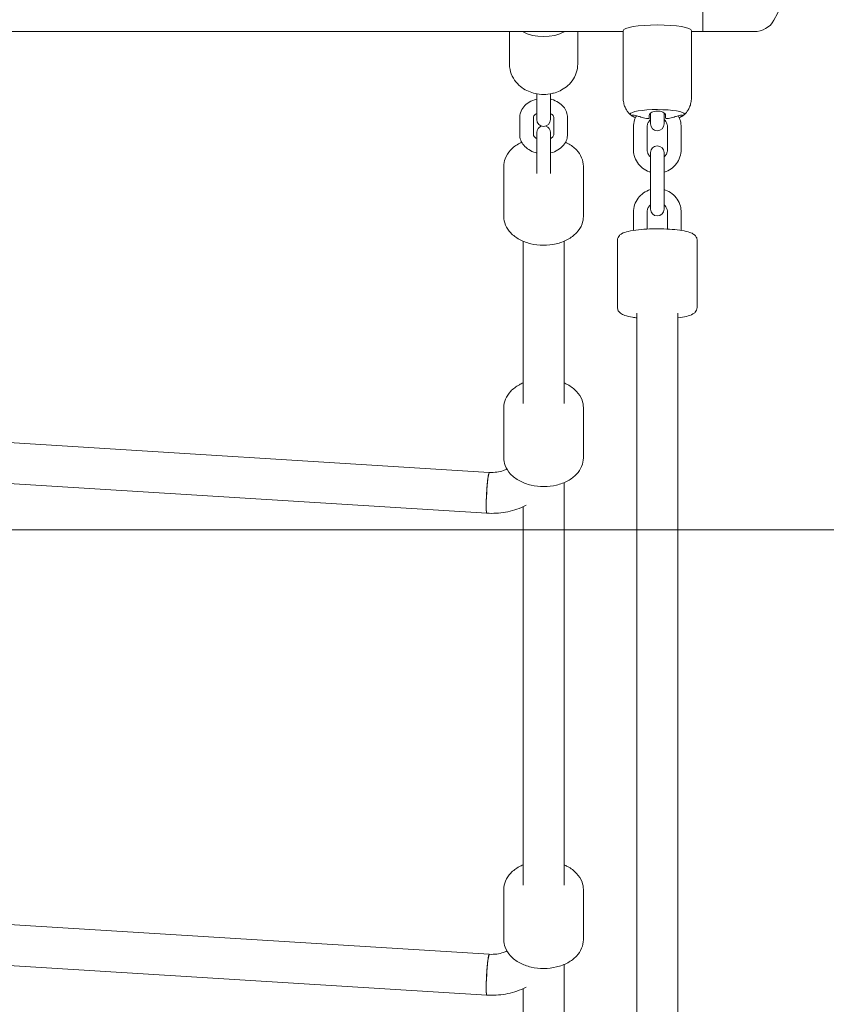
# Model space of a CAD drawing. Units: millimetres. Extents: x -1886 to 8220, y -10128 to 390.
# Drawn here: x 4954 to 5309, y -5450 to -5017 of the extents above; entities that cross this region are included whole.
import ezdxf

# ---------------------------------------------------------------- set-up
doc = ezdxf.new("R2010")
doc.units = ezdxf.units.MM
doc.header["$MEASUREMENT"] = 0
doc.layers.add('Work Layer', color=7, linetype='Continuous', lineweight=0)

# ---------------------------------------------------------------- blocks, each defined once
blk = doc.blocks.new('Block_2')
at = {"layer": 'Work Layer', "color": 252, "lineweight": 9, "true_color": 0x919090}
blk.add_open_spline([(2417.46, -5241.18), (2417.5, -5415.16), (2417.54, -5584.9), (2417.58, -5741.18), (2417.58, -5741.18), (7392.45, -5741.18), (7392.45, -5741.18), (7392.45, -5741.18), (7392.45, -5241.18), (7392.45, -5241.18), (7392.45, -5241.18), (2417.46, -5241.18), (2417.46, -5241.18)], degree=3, knots=[0, 0, 0, 0, 1, 1, 1, 2, 2, 2, 3, 3, 3, 4, 4, 4, 4], dxfattribs=at)
blk = doc.blocks.new('Block_8')
at = {"layer": 'Work Layer', "color": 18, "lineweight": 9, "true_color": 0x000000}
for p, q in [((5254.59, -4962.14), (5254.59, -5022.14)), ((5254.59, -5022.14), (5254.59, -4962.14)), ((4589.59, -5022.14), (5219.59, -5022.14)), ((5169.59, -5036.38), (5169.59, -5022.14)), ((5199.59, -5036.38), (5199.59, -5022.14)), ((5219.59, -5021.73), (5219.59, -5051.35)), ((5249.59, -5021.73), (5249.59, -5051.35)), ((5249.59, -5022.14), (5254.59, -5022.14)), ((5277.23, -5022.14), (5254.59, -5022.14)), ((5181.59, -5051.05), (5181.59, -5049.49)), ((5181.59, -5051.05), (5181.59, -5058.41)), ((5187.59, -5049.49), (5187.59, -5051.05)), ((5187.59, -5051.05), (5187.59, -5058.41)), ((5174.09, -5059.98), (5174.09, -5067.34)), ((5180.09, -5059.98), (5180.09, -5067.34)), ((5181.59, -5060.84), (5181.59, -5058.41)), ((5187.59, -5058.41), (5187.59, -5060.84)), ((5189.09, -5059.98), (5189.09, -5067.34)), ((5195.09, -5059.98), (5195.09, -5067.34)), ((5230.96, -5061.53), (5230.96, -5061.72)), ((5231.59, -5062.75), (5231.59, -5058.01)), ((5237.59, -5057.89), (5237.59, -5062.75)), ((5238.15, -5061.74), (5238.28, -5061.72)), ((5238.23, -5058.77), (5238.23, -5060.16)), ((5224.09, -5073.98), (5224.09, -5064.12)), ((5230.09, -5073.98), (5230.09, -5064.12)), ((5239.09, -5073.98), (5239.09, -5064.12)), ((5245.09, -5073.98), (5245.09, -5064.12)), ((5181.59, -5068.89), (5181.34, -5068.92)), ((5181.59, -5079.05), (5181.59, -5066.48)), ((5187.59, -5066.48), (5187.59, -5079.05)), ((5187.97, -5068.94), (5187.72, -5068.9)), ((5181.59, -5079.05), (5181.59, -5084.57)), ((5187.59, -5079.05), (5187.59, -5084.57)), ((5231.59, -5081.58), (5231.59, -5075.35)), ((5237.59, -5075.35), (5237.59, -5081.58)), ((5167.09, -5081.34), (5167.09, -5103.45)), ((5202.09, -5081.34), (5202.09, -5103.45)), ((5231.59, -5091.43), (5231.59, -5081.58)), ((5237.59, -5091.43), (5237.59, -5081.58)), ((5231.59, -5100.21), (5231.59, -5091.43)), ((5237.59, -5091.43), (5237.59, -5100.21)), ((5224.09, -5109.55), (5224.09, -5101.58)), ((5230.09, -5108.97), (5230.09, -5101.58)), ((5239.09, -5108.97), (5239.09, -5101.58)), ((5245.09, -5109.55), (5245.09, -5101.58)), ((5217.09, -5143.46), (5217.09, -5113.89)), ((5252.09, -5143.46), (5252.09, -5113.89)), ((5175.59, -5114.32), (5175.59, -5185.65)), ((5193.59, -5114.32), (5193.59, -5185.65)), ((5225.59, -5145.92), (5225.59, -6348.18)), ((5243.59, -5145.92), (5243.59, -6348.18)), ((5167.09, -5209.6), (5167.09, -5187.49)), ((5202.09, -5209.6), (5202.09, -5187.49)), ((4918.87, -5200.96), (5160.73, -5215.96)), ((4918.59, -5218.97), (5159.62, -5233.93)), ((5193.59, -5220.47), (5193.59, -5397.59)), ((5175.59, -5231.06), (5175.59, -5397.59)), ((5167.09, -5421.54), (5167.09, -5399.43)), ((5202.09, -5421.54), (5202.09, -5399.43)), ((4918.87, -5412.9), (5160.73, -5427.91)), ((4918.59, -5430.91), (5159.62, -5445.87)), ((5193.59, -5432.41), (5193.59, -5609.53)), ((5175.59, -5443), (5175.59, -5609.53))]:
    blk.add_line(p, q, dxfattribs=at)
for points in [[(5230.83, -5061.71)], [(5230.95, -5061.73)], [(5230.96, -5061.72)], [(5238.16, -5061.73)]]:
    blk.add_lwpolyline(points, dxfattribs=at)
for points in [[(5285.89, -5017.14), (5294.82, -5001.67), (5294.82, -4982.61), (5285.89, -4967.14)], [(5277.23, -5022.14), (5280.8, -5022.14), (5284.11, -5020.23), (5285.89, -5017.14)], [(5175.28, -5022.14), (5180.73, -5025.06), (5188.45, -5025.06), (5193.91, -5022.14)], [(5180.82, -5049.34), (5183.27, -5049.89), (5185.92, -5049.89), (5188.37, -5049.34)], [(5223.03, -5058.94), (5223.77, -5059.44), (5224.4, -5059.77), (5224.94, -5060.03)], [(5231.59, -5061.19), (5231.45, -5061.23), (5231.33, -5061.27), (5231.23, -5061.31)], [(5238.14, -5061.56), (5237.96, -5061.38), (5237.86, -5061.33), (5237.72, -5061.28)], [(5238.34, -5061.69), (5238.18, -5061.72), (5238.16, -5061.73), (5238.16, -5061.73)], [(5244.24, -5060.03), (5244.78, -5059.77), (5245.41, -5059.44), (5246.15, -5058.94)], [(5246.15, -5058.94), (5246.4, -5058.79), (5246.52, -5058.62), (5246.53, -5058.46)], [(5183.56, -5063.66), (5182.38, -5064.09), (5181.59, -5065.22), (5181.59, -5066.48)], [(5187.59, -5066.48), (5187.59, -5065.22), (5186.81, -5064.09), (5185.63, -5063.66)], [(5160.73, -5215.96), (5160.56, -5215.95), (5160.33, -5217.02), (5160.1, -5218.9)], [(5160.73, -5427.91), (5160.56, -5427.89), (5160.33, -5428.96), (5160.1, -5430.84)]]:
    blk.add_open_spline(points, degree=3, dxfattribs=at)
for points, knots in [([(5249.59, -5021.73), (5249.59, -5020.32), (5242.88, -5019.19), (5234.59, -5019.19), (5226.31, -5019.19), (5219.59, -5020.32), (5219.59, -5021.73)], [0, 0, 0, 0, 1, 1, 1, 2, 2, 2, 2]), ([(5180.82, -5049.34), (5179.84, -5049.12), (5178.87, -5048.81), (5177.91, -5048.39), (5176.94, -5047.97), (5175.99, -5047.44), (5175.06, -5046.77), (5174.13, -5046.1), (5173.24, -5045.28), (5172.43, -5044.28), (5171.62, -5043.28), (5170.9, -5042.1), (5170.39, -5040.75), (5169.91, -5039.47), (5169.62, -5038.05), (5169.59, -5036.62), (5169.59, -5036.54), (5169.59, -5036.46), (5169.59, -5036.38)], [0, 0, 0, 0, 1, 1, 1, 2, 2, 2, 3, 3, 3, 4, 4, 4, 5, 5, 5, 6, 6, 6, 6]), ([(5199.59, -5036.38), (5199.59, -5037.71), (5199.37, -5039.05), (5198.96, -5040.27), (5198.53, -5041.55), (5197.91, -5042.71), (5197.19, -5043.71), (5196.42, -5044.78), (5195.55, -5045.66), (5194.63, -5046.38), (5193.72, -5047.11), (5192.77, -5047.69), (5191.81, -5048.15), (5190.85, -5048.61), (5189.88, -5048.95), (5188.91, -5049.2), (5188.73, -5049.25), (5188.55, -5049.3), (5188.37, -5049.34)], [0, 0, 0, 0, 1, 1, 1, 2, 2, 2, 3, 3, 3, 4, 4, 4, 5, 5, 5, 6, 6, 6, 6]), ([(5181.59, -5051.8), (5181.53, -5051.81), (5181.46, -5051.83), (5181.4, -5051.84), (5180.3, -5052.12), (5179.25, -5052.55), (5178.29, -5053.13), (5177.37, -5053.69), (5176.53, -5054.38), (5175.85, -5055.21), (5175.23, -5055.97), (5174.74, -5056.84), (5174.44, -5057.78), (5174.21, -5058.48), (5174.09, -5059.23), (5174.09, -5059.98)], [0, 0, 0, 0, 1, 1, 1, 2, 2, 2, 3, 3, 3, 4, 4, 4, 5, 5, 5, 5]), ([(5195.09, -5059.98), (5195.09, -5059.12), (5194.93, -5058.27), (5194.64, -5057.48), (5194.33, -5056.64), (5193.87, -5055.87), (5193.31, -5055.19), (5192.69, -5054.44), (5191.94, -5053.8), (5191.12, -5053.27), (5190.21, -5052.69), (5189.21, -5052.25), (5188.16, -5051.95), (5187.97, -5051.89), (5187.78, -5051.84), (5187.59, -5051.8)], [0, 0, 0, 0, 1, 1, 1, 2, 2, 2, 3, 3, 3, 4, 4, 4, 5, 5, 5, 5]), ([(5219.59, -5051.35), (5219.59, -5052.06), (5219.67, -5052.78), (5219.81, -5053.45), (5219.95, -5054.12), (5220.16, -5054.75), (5220.4, -5055.31), (5220.64, -5055.87), (5220.91, -5056.37), (5221.19, -5056.81), (5221.47, -5057.25), (5221.75, -5057.63), (5222.03, -5057.95), (5222.31, -5058.28), (5222.58, -5058.56), (5222.84, -5058.8)], [0, 0, 0, 0, 1, 1, 1, 2, 2, 2, 3, 3, 3, 4, 4, 4, 5, 5, 5, 5]), ([(5246.34, -5058.8), (5246.6, -5058.56), (5246.87, -5058.28), (5247.15, -5057.95), (5247.43, -5057.63), (5247.72, -5057.25), (5248, -5056.81), (5248.27, -5056.37), (5248.55, -5055.87), (5248.79, -5055.31), (5249.02, -5054.75), (5249.23, -5054.12), (5249.37, -5053.45), (5249.51, -5052.78), (5249.59, -5052.06), (5249.59, -5051.35)], [0, 0, 0, 0, 1, 1, 1, 2, 2, 2, 3, 3, 3, 4, 4, 4, 5, 5, 5, 5]), ([(5246.53, -5058.46), (5246.58, -5057.34), (5241.28, -5056.43), (5234.68, -5056.42), (5228.09, -5056.41), (5222.7, -5057.31), (5222.65, -5058.43), (5222.64, -5058.6), (5222.77, -5058.78), (5223.03, -5058.94)], [0, 0, 0, 0, 1, 1, 1, 2, 2, 2, 3, 3, 3, 3]), ([(5231.05, -5058.9), (5231.08, -5058.66), (5231.19, -5058.42), (5231.4, -5058.19), (5231.59, -5057.98), (5231.86, -5057.78), (5232.19, -5057.6), (5232.5, -5057.44), (5232.86, -5057.31), (5233.26, -5057.21), (5233.66, -5057.12), (5234.08, -5057.07), (5234.51, -5057.05), (5234.95, -5057.04), (5235.39, -5057.08), (5235.81, -5057.16), (5236.25, -5057.24), (5236.65, -5057.37), (5237, -5057.54), (5237.37, -5057.72), (5237.67, -5057.93), (5237.88, -5058.16), (5238.11, -5058.4), (5238.23, -5058.66), (5238.25, -5058.91)], [0, 0, 0, 0, 1, 1, 1, 2, 2, 2, 3, 3, 3, 4, 4, 4, 5, 5, 5, 6, 6, 6, 7, 7, 7, 8, 8, 8, 8]), ([(5181.59, -5058.15), (5181.47, -5058.22), (5181.37, -5058.28), (5181.26, -5058.35), (5180.97, -5058.54), (5180.74, -5058.74), (5180.57, -5058.93), (5180.38, -5059.14), (5180.26, -5059.34), (5180.19, -5059.51), (5180.12, -5059.68), (5180.09, -5059.83), (5180.09, -5059.98)], [0, 0, 0, 0, 1, 1, 1, 2, 2, 2, 3, 3, 3, 4, 4, 4, 4]), ([(5181.59, -5060.84), (5181.59, -5062.5), (5182.93, -5063.84), (5184.59, -5063.84), (5186.25, -5063.84), (5187.59, -5062.5), (5187.59, -5060.84)], [0, 0, 0, 0, 1, 1, 1, 2, 2, 2, 2]), ([(5189.09, -5059.98), (5189.09, -5059.82), (5189.06, -5059.67), (5188.98, -5059.48), (5188.87, -5059.24), (5188.67, -5058.95), (5188.33, -5058.65), (5188.13, -5058.48), (5187.88, -5058.31), (5187.59, -5058.15)], [0, 0, 0, 0, 1, 1, 1, 2, 2, 2, 3, 3, 3, 3]), ([(5224.95, -5060.02), (5224.73, -5059.91), (5224.54, -5059.81), (5224.36, -5059.7), (5224.09, -5059.54), (5223.87, -5059.39), (5223.72, -5059.26), (5223.57, -5059.13), (5223.49, -5059.03), (5223.49, -5058.95), (5223.49, -5058.88), (5223.58, -5058.83), (5223.74, -5058.82), (5223.91, -5058.81), (5224.16, -5058.84), (5224.47, -5058.9), (5224.81, -5058.97), (5225.22, -5059.07), (5225.66, -5059.2), (5226.12, -5059.33), (5226.62, -5059.48), (5227.12, -5059.64)], [0, 0, 0, 0, 1, 1, 1, 2, 2, 2, 3, 3, 3, 4, 4, 4, 5, 5, 5, 6, 6, 6, 7, 7, 7, 7]), ([(5224.09, -5064.12), (5224.09, -5063.02), (5224.27, -5061.91), (5224.62, -5060.87), (5224.82, -5060.26), (5225.08, -5059.68), (5225.39, -5059.12)], [0, 0, 0, 0, 1, 1, 1, 2, 2, 2, 2]), ([(5227.12, -5059.64), (5227.21, -5059.67), (5227.3, -5059.7), (5227.39, -5059.72), (5228.16, -5059.96), (5228.97, -5060.15), (5229.78, -5060.28), (5229.86, -5060.29), (5229.94, -5060.31), (5230.02, -5060.32)], [0, 0, 0, 0, 1, 1, 1, 2, 2, 2, 3, 3, 3, 3]), ([(5230.02, -5060.32), (5230.12, -5060.33), (5230.21, -5060.34), (5230.3, -5060.35), (5230.38, -5060.35), (5230.45, -5060.35), (5230.52, -5060.35), (5230.63, -5060.34), (5230.73, -5060.33), (5230.81, -5060.31), (5231.01, -5060.21), (5231.03, -5060.18), (5231.03, -5060.15)], [0, 0, 0, 0, 1, 1, 1, 2, 2, 2, 3, 3, 3, 4, 4, 4, 4]), ([(5230.09, -5064.12), (5230.09, -5063.65), (5230.17, -5063.17), (5230.33, -5062.72), (5230.48, -5062.27), (5230.71, -5061.85), (5231.01, -5061.47), (5231.18, -5061.24), (5231.38, -5061.04), (5231.59, -5060.85)], [0, 0, 0, 0, 1, 1, 1, 2, 2, 2, 3, 3, 3, 3]), ([(5231.03, -5060.15), (5231.04, -5059.82), (5231.04, -5059.5), (5231.05, -5059.14), (5231.05, -5059.06), (5231.05, -5058.98), (5231.05, -5058.9)], [0, 0, 0, 0, 1, 1, 1, 2, 2, 2, 2]), ([(5237.59, -5060.85), (5237.88, -5061.1), (5238.13, -5061.39), (5238.34, -5061.7), (5238.61, -5062.09), (5238.81, -5062.52), (5238.93, -5062.98), (5239.04, -5063.35), (5239.09, -5063.74), (5239.09, -5064.12)], [0, 0, 0, 0, 1, 1, 1, 2, 2, 2, 3, 3, 3, 3]), ([(5238.25, -5058.91), (5238.25, -5058.99), (5238.25, -5059.07), (5238.24, -5059.15), (5238.24, -5059.51), (5238.23, -5059.83), (5238.23, -5060.1)], [0, 0, 0, 0, 1, 1, 1, 2, 2, 2, 2]), ([(5238.23, -5060.16), (5238.42, -5060.32), (5238.5, -5060.34), (5238.6, -5060.35), (5238.69, -5060.36), (5238.79, -5060.36), (5238.9, -5060.36), (5239.01, -5060.35), (5239.11, -5060.34), (5239.22, -5060.33)], [0, 0, 0, 0, 1, 1, 1, 2, 2, 2, 3, 3, 3, 3]), ([(5239.22, -5060.33), (5239.3, -5060.32), (5239.38, -5060.3), (5239.46, -5060.29), (5240.27, -5060.16), (5241.08, -5059.98), (5241.85, -5059.74), (5241.94, -5059.72), (5242.03, -5059.69), (5242.12, -5059.66)], [0, 0, 0, 0, 1, 1, 1, 2, 2, 2, 3, 3, 3, 3]), ([(5242.12, -5059.66), (5242.4, -5059.57), (5242.67, -5059.48), (5242.94, -5059.4), (5243.23, -5059.31), (5243.52, -5059.23), (5243.78, -5059.16), (5244.17, -5059.05), (5244.53, -5058.97), (5244.82, -5058.92), (5245.1, -5058.86), (5245.32, -5058.84), (5245.47, -5058.85), (5245.61, -5058.86), (5245.69, -5058.9), (5245.69, -5058.97), (5245.69, -5059.05), (5245.61, -5059.16), (5245.45, -5059.29), (5245.28, -5059.43), (5245.03, -5059.6), (5244.71, -5059.77), (5244.57, -5059.85), (5244.41, -5059.94), (5244.24, -5060.02)], [0, 0, 0, 0, 1, 1, 1, 2, 2, 2, 3, 3, 3, 4, 4, 4, 5, 5, 5, 6, 6, 6, 7, 7, 7, 8, 8, 8, 8]), ([(5243.81, -5059.15), (5244.21, -5059.88), (5244.52, -5060.65), (5244.74, -5061.44), (5244.97, -5062.32), (5245.09, -5063.22), (5245.09, -5064.12)], [0, 0, 0, 0, 1, 1, 1, 2, 2, 2, 2]), ([(5231.59, -5062.75), (5231.59, -5064.41), (5232.93, -5065.75), (5234.59, -5065.75), (5236.25, -5065.75), (5237.59, -5064.41), (5237.59, -5062.75)], [0, 0, 0, 0, 1, 1, 1, 2, 2, 2, 2]), ([(5174.95, -5070.76), (5174.66, -5070.9), (5174.37, -5071.05), (5174.08, -5071.2), (5172.55, -5072.02), (5171.19, -5073.04), (5170.08, -5074.23), (5169.02, -5075.36), (5168.19, -5076.65), (5167.68, -5078.05), (5167.29, -5079.11), (5167.09, -5080.23), (5167.09, -5081.34)], [0, 0, 0, 0, 1, 1, 1, 2, 2, 2, 3, 3, 3, 4, 4, 4, 4]), ([(5174.09, -5067.34), (5174.09, -5068.2), (5174.25, -5069.05), (5174.54, -5069.84), (5174.85, -5070.68), (5175.31, -5071.45), (5175.87, -5072.12), (5176.49, -5072.88), (5177.24, -5073.52), (5178.07, -5074.05), (5178.97, -5074.63), (5179.97, -5075.07), (5181.02, -5075.37), (5181.21, -5075.43), (5181.4, -5075.48), (5181.59, -5075.52)], [0, 0, 0, 0, 1, 1, 1, 2, 2, 2, 3, 3, 3, 4, 4, 4, 5, 5, 5, 5]), ([(5180.09, -5067.34), (5180.09, -5067.5), (5180.12, -5067.65), (5180.2, -5067.84), (5180.31, -5068.08), (5180.51, -5068.37), (5180.86, -5068.67), (5181.06, -5068.84), (5181.3, -5069.01), (5181.59, -5069.17)], [0, 0, 0, 0, 1, 1, 1, 2, 2, 2, 3, 3, 3, 3]), ([(5187.59, -5069.17), (5187.71, -5069.1), (5187.82, -5069.04), (5187.92, -5068.97), (5188.21, -5068.78), (5188.44, -5068.58), (5188.61, -5068.39), (5188.8, -5068.18), (5188.92, -5067.98), (5188.99, -5067.81), (5189.07, -5067.64), (5189.09, -5067.49), (5189.09, -5067.34)], [0, 0, 0, 0, 1, 1, 1, 2, 2, 2, 3, 3, 3, 4, 4, 4, 4]), ([(5187.59, -5075.52), (5187.65, -5075.51), (5187.72, -5075.49), (5187.78, -5075.47), (5188.88, -5075.19), (5189.93, -5074.77), (5190.89, -5074.19), (5191.81, -5073.63), (5192.65, -5072.94), (5193.33, -5072.1), (5193.95, -5071.35), (5194.44, -5070.48), (5194.74, -5069.54), (5194.97, -5068.83), (5195.09, -5068.09), (5195.09, -5067.34)], [0, 0, 0, 0, 1, 1, 1, 2, 2, 2, 3, 3, 3, 4, 4, 4, 5, 5, 5, 5]), ([(5202.09, -5081.34), (5202.09, -5080.07), (5201.82, -5078.79), (5201.32, -5077.6), (5200.8, -5076.35), (5200.01, -5075.19), (5199.04, -5074.16), (5197.98, -5073.03), (5196.68, -5072.06), (5195.23, -5071.27), (5194.9, -5071.09), (5194.57, -5070.92), (5194.23, -5070.76)], [0, 0, 0, 0, 1, 1, 1, 2, 2, 2, 3, 3, 3, 4, 4, 4, 4]), ([(5231.59, -5083.94), (5231.4, -5083.88), (5231.2, -5083.82), (5231.01, -5083.75), (5229.95, -5083.37), (5228.96, -5082.82), (5228.08, -5082.13), (5227.2, -5081.44), (5226.43, -5080.61), (5225.81, -5079.68), (5225.2, -5078.76), (5224.74, -5077.73), (5224.45, -5076.66), (5224.21, -5075.79), (5224.09, -5074.88), (5224.09, -5073.98)], [0, 0, 0, 0, 1, 1, 1, 2, 2, 2, 3, 3, 3, 4, 4, 4, 5, 5, 5, 5]), ([(5231.59, -5077.25), (5231.3, -5077), (5231.05, -5076.72), (5230.84, -5076.41), (5230.57, -5076.01), (5230.37, -5075.58), (5230.25, -5075.13), (5230.14, -5074.75), (5230.09, -5074.37), (5230.09, -5073.98)], [0, 0, 0, 0, 1, 1, 1, 2, 2, 2, 3, 3, 3, 3]), ([(5237.59, -5075.35), (5237.59, -5073.69), (5236.25, -5072.35), (5234.59, -5072.35), (5232.93, -5072.35), (5231.59, -5073.69), (5231.59, -5075.35)], [0, 0, 0, 0, 1, 1, 1, 2, 2, 2, 2]), ([(5239.09, -5073.98), (5239.09, -5074.46), (5239.01, -5074.93), (5238.85, -5075.38), (5238.7, -5075.83), (5238.47, -5076.26), (5238.17, -5076.64), (5238, -5076.86), (5237.8, -5077.07), (5237.59, -5077.25)], [0, 0, 0, 0, 1, 1, 1, 2, 2, 2, 3, 3, 3, 3]), ([(5245.09, -5073.98), (5245.09, -5075.09), (5244.91, -5076.19), (5244.56, -5077.24), (5244.21, -5078.29), (5243.69, -5079.28), (5243.03, -5080.17), (5242.36, -5081.06), (5241.55, -5081.84), (5240.64, -5082.48), (5239.72, -5083.12), (5238.7, -5083.61), (5237.63, -5083.93)], [0, 0, 0, 0, 1, 1, 1, 2, 2, 2, 3, 3, 3, 4, 4, 4, 4]), ([(5224.09, -5101.58), (5224.09, -5100.47), (5224.27, -5099.37), (5224.62, -5098.32), (5224.97, -5097.27), (5225.49, -5096.27), (5226.16, -5095.39), (5226.82, -5094.5), (5227.63, -5093.72), (5228.54, -5093.08), (5229.46, -5092.44), (5230.48, -5091.95), (5231.55, -5091.63)], [0, 0, 0, 0, 1, 1, 1, 2, 2, 2, 3, 3, 3, 4, 4, 4, 4]), ([(5237.59, -5091.62), (5237.79, -5091.67), (5237.98, -5091.74), (5238.17, -5091.81), (5239.23, -5092.19), (5240.22, -5092.73), (5241.1, -5093.42), (5241.98, -5094.11), (5242.75, -5094.94), (5243.37, -5095.87), (5243.98, -5096.8), (5244.45, -5097.82), (5244.74, -5098.89), (5244.97, -5099.77), (5245.09, -5100.67), (5245.09, -5101.58)], [0, 0, 0, 0, 1, 1, 1, 2, 2, 2, 3, 3, 3, 4, 4, 4, 5, 5, 5, 5]), ([(5230.09, -5101.58), (5230.09, -5101.1), (5230.17, -5100.62), (5230.33, -5100.17), (5230.48, -5099.72), (5230.71, -5099.3), (5231.01, -5098.92), (5231.18, -5098.69), (5231.38, -5098.49), (5231.59, -5098.3)], [0, 0, 0, 0, 1, 1, 1, 2, 2, 2, 3, 3, 3, 3]), ([(5231.59, -5100.21), (5231.59, -5101.86), (5232.93, -5103.21), (5234.59, -5103.21), (5236.25, -5103.21), (5237.59, -5101.86), (5237.59, -5100.21)], [0, 0, 0, 0, 1, 1, 1, 2, 2, 2, 2]), ([(5237.59, -5098.3), (5237.88, -5098.55), (5238.13, -5098.84), (5238.34, -5099.15), (5238.61, -5099.54), (5238.81, -5099.97), (5238.93, -5100.43), (5239.04, -5100.8), (5239.09, -5101.19), (5239.09, -5101.58)], [0, 0, 0, 0, 1, 1, 1, 2, 2, 2, 3, 3, 3, 3]), ([(5167.09, -5103.45), (5167.09, -5104.73), (5167.36, -5106), (5167.86, -5107.19), (5168.39, -5108.45), (5169.17, -5109.61), (5170.14, -5110.63), (5171.21, -5111.76), (5172.5, -5112.73), (5173.95, -5113.52), (5175.47, -5114.36), (5177.16, -5114.99), (5178.94, -5115.43), (5180.73, -5115.86), (5182.61, -5116.08), (5184.5, -5116.09), (5186.38, -5116.1), (5188.26, -5115.89), (5190.06, -5115.47), (5191.85, -5115.05), (5193.56, -5114.42), (5195.1, -5113.59), (5196.63, -5112.77), (5197.99, -5111.76), (5199.1, -5110.57), (5200.16, -5109.44), (5200.99, -5108.14), (5201.5, -5106.74), (5201.89, -5105.68), (5202.09, -5104.57), (5202.09, -5103.45)], [0, 0, 0, 0, 1, 1, 1, 2, 2, 2, 3, 3, 3, 4, 4, 4, 5, 5, 5, 6, 6, 6, 7, 7, 7, 8, 8, 8, 9, 9, 9, 10, 10, 10, 10]), ([(5217.09, -5113.89), (5217.09, -5113.48), (5217.18, -5113.08), (5217.33, -5112.74), (5217.49, -5112.36), (5217.7, -5112.06), (5217.92, -5111.82), (5218.25, -5111.46), (5218.57, -5111.23), (5218.9, -5111.04), (5219.77, -5110.52), (5220.69, -5110.25), (5221.82, -5109.98), (5223.1, -5109.68), (5224.62, -5109.44), (5226.34, -5109.26), (5227.84, -5109.1), (5229.48, -5108.98), (5231.18, -5108.92), (5232.83, -5108.85), (5234.55, -5108.84), (5236.23, -5108.87), (5237.92, -5108.9), (5239.57, -5108.98), (5241.12, -5109.1), (5242.69, -5109.22), (5244.15, -5109.39), (5245.43, -5109.6), (5246.79, -5109.83), (5247.95, -5110.09), (5248.94, -5110.44), (5249.57, -5110.66), (5250.13, -5110.89), (5250.71, -5111.32), (5250.99, -5111.53), (5251.29, -5111.8), (5251.56, -5112.19), (5251.81, -5112.56), (5252.03, -5113.06), (5252.08, -5113.63), (5252.09, -5113.72), (5252.09, -5113.81), (5252.09, -5113.89)], [0, 0, 0, 0, 1, 1, 1, 2, 2, 2, 3, 3, 3, 4, 4, 4, 5, 5, 5, 6, 6, 6, 7, 7, 7, 8, 8, 8, 9, 9, 9, 10, 10, 10, 11, 11, 11, 12, 12, 12, 13, 13, 13, 14, 14, 14, 14]), ([(5225.59, -5148.01), (5224.95, -5147.94), (5224.33, -5147.85), (5223.75, -5147.75), (5222.39, -5147.53), (5221.23, -5147.27), (5220.24, -5146.92), (5219.61, -5146.7), (5219.05, -5146.46), (5218.47, -5146.03), (5218.19, -5145.82), (5217.9, -5145.56), (5217.63, -5145.16), (5217.38, -5144.8), (5217.15, -5144.3), (5217.1, -5143.73), (5217.1, -5143.64), (5217.09, -5143.55), (5217.09, -5143.46)], [0, 0, 0, 0, 1, 1, 1, 2, 2, 2, 3, 3, 3, 4, 4, 4, 5, 5, 5, 6, 6, 6, 6]), ([(5252.09, -5143.46), (5252.09, -5143.87), (5252, -5144.28), (5251.86, -5144.61), (5251.69, -5145), (5251.48, -5145.3), (5251.26, -5145.53), (5250.94, -5145.89), (5250.61, -5146.12), (5250.28, -5146.31), (5249.41, -5146.83), (5248.49, -5147.11), (5247.37, -5147.37), (5246.28, -5147.63), (5245.01, -5147.84), (5243.59, -5148.01)], [0, 0, 0, 0, 1, 1, 1, 2, 2, 2, 3, 3, 3, 4, 4, 4, 5, 5, 5, 5]), ([(5167.09, -5187.49), (5167.09, -5186.22), (5167.36, -5184.94), (5167.86, -5183.75), (5168.39, -5182.5), (5169.17, -5181.34), (5170.14, -5180.31), (5171.21, -5179.18), (5172.5, -5178.21), (5173.95, -5177.42), (5174.48, -5177.13), (5175.03, -5176.86), (5175.59, -5176.62)], [0, 0, 0, 0, 1, 1, 1, 2, 2, 2, 3, 3, 3, 4, 4, 4, 4]), ([(5193.59, -5176.62), (5194.11, -5176.84), (5194.61, -5177.09), (5195.1, -5177.35), (5196.63, -5178.17), (5197.99, -5179.19), (5199.1, -5180.38), (5200.16, -5181.51), (5200.99, -5182.8), (5201.5, -5184.2), (5201.89, -5185.26), (5202.09, -5186.38), (5202.09, -5187.49)], [0, 0, 0, 0, 1, 1, 1, 2, 2, 2, 3, 3, 3, 4, 4, 4, 4]), ([(5202.09, -5209.6), (5202.09, -5210.87), (5201.82, -5212.15), (5201.32, -5213.34), (5200.8, -5214.59), (5200.01, -5215.75), (5199.04, -5216.78), (5197.98, -5217.91), (5196.68, -5218.88), (5195.23, -5219.67), (5193.71, -5220.5), (5192.02, -5221.14), (5190.24, -5221.57), (5188.45, -5222.01), (5186.57, -5222.23), (5184.68, -5222.24), (5182.8, -5222.25), (5180.92, -5222.04), (5179.12, -5221.62), (5177.33, -5221.2), (5175.62, -5220.57), (5174.08, -5219.74), (5172.55, -5218.92), (5171.19, -5217.9), (5170.08, -5216.71), (5169.02, -5215.58), (5168.19, -5214.29), (5167.68, -5212.89), (5167.29, -5211.83), (5167.09, -5210.71), (5167.09, -5209.6)], [0, 0, 0, 0, 1, 1, 1, 2, 2, 2, 3, 3, 3, 4, 4, 4, 5, 5, 5, 6, 6, 6, 7, 7, 7, 8, 8, 8, 9, 9, 9, 10, 10, 10, 10]), ([(5160.73, -5215.96), (5160.4, -5215.94), (5159.88, -5219.95), (5159.57, -5224.91), (5159.26, -5229.87), (5159.28, -5233.91), (5159.62, -5233.93)], [0, 0, 0, 0, 1, 1, 1, 2, 2, 2, 2]), ([(5160.73, -5215.96), (5161.86, -5216.03), (5162.99, -5216), (5164.04, -5215.86), (5165.07, -5215.72), (5166.04, -5215.49), (5166.89, -5215.19), (5167.47, -5214.99), (5167.99, -5214.76), (5168.44, -5214.52)], [0, 0, 0, 0, 1, 1, 1, 2, 2, 2, 3, 3, 3, 3]), ([(5160.1, -5218.9), (5159.65, -5222.56), (5159.31, -5228.25), (5159.36, -5231.59), (5159.37, -5233.09), (5159.47, -5233.92), (5159.62, -5233.93)], [0, 0, 0, 0, 1, 1, 1, 2, 2, 2, 2]), ([(5159.62, -5233.93), (5162.4, -5234.1), (5165.19, -5233.95), (5167.91, -5233.47), (5170.63, -5232.98), (5173.27, -5232.16), (5175.75, -5230.99), (5176.14, -5230.8), (5176.53, -5230.6), (5176.91, -5230.4)], [0, 0, 0, 0, 1, 1, 1, 2, 2, 2, 3, 3, 3, 3]), ([(5167.09, -5399.43), (5167.09, -5398.16), (5167.36, -5396.88), (5167.86, -5395.69), (5168.39, -5394.44), (5169.17, -5393.28), (5170.14, -5392.25), (5171.21, -5391.12), (5172.5, -5390.15), (5173.95, -5389.36), (5174.48, -5389.07), (5175.03, -5388.81), (5175.59, -5388.56)], [0, 0, 0, 0, 1, 1, 1, 2, 2, 2, 3, 3, 3, 4, 4, 4, 4]), ([(5193.59, -5388.56), (5194.11, -5388.79), (5194.61, -5389.03), (5195.1, -5389.29), (5196.63, -5390.11), (5197.99, -5391.13), (5199.1, -5392.32), (5200.16, -5393.45), (5200.99, -5394.74), (5201.5, -5396.14), (5201.89, -5397.2), (5202.09, -5398.32), (5202.09, -5399.43)], [0, 0, 0, 0, 1, 1, 1, 2, 2, 2, 3, 3, 3, 4, 4, 4, 4]), ([(5202.09, -5421.54), (5202.09, -5422.81), (5201.82, -5424.09), (5201.32, -5425.28), (5200.8, -5426.53), (5200.01, -5427.69), (5199.04, -5428.72), (5197.98, -5429.85), (5196.68, -5430.82), (5195.23, -5431.61), (5193.71, -5432.44), (5192.02, -5433.08), (5190.24, -5433.51), (5188.45, -5433.95), (5186.57, -5434.17), (5184.68, -5434.18), (5182.8, -5434.19), (5180.92, -5433.98), (5179.12, -5433.56), (5177.33, -5433.14), (5175.62, -5432.51), (5174.08, -5431.68), (5172.55, -5430.86), (5171.19, -5429.84), (5170.08, -5428.66), (5169.02, -5427.52), (5168.19, -5426.23), (5167.68, -5424.83), (5167.29, -5423.77), (5167.09, -5422.66), (5167.09, -5421.54)], [0, 0, 0, 0, 1, 1, 1, 2, 2, 2, 3, 3, 3, 4, 4, 4, 5, 5, 5, 6, 6, 6, 7, 7, 7, 8, 8, 8, 9, 9, 9, 10, 10, 10, 10]), ([(5160.73, -5427.91), (5160.4, -5427.88), (5159.88, -5431.89), (5159.57, -5436.85), (5159.26, -5441.81), (5159.28, -5445.85), (5159.62, -5445.87)], [0, 0, 0, 0, 1, 1, 1, 2, 2, 2, 2]), ([(5160.73, -5427.91), (5161.86, -5427.98), (5162.99, -5427.94), (5164.04, -5427.8), (5165.07, -5427.66), (5166.04, -5427.43), (5166.89, -5427.13), (5167.47, -5426.93), (5167.99, -5426.7), (5168.44, -5426.46)], [0, 0, 0, 0, 1, 1, 1, 2, 2, 2, 3, 3, 3, 3]), ([(5160.1, -5430.84), (5159.65, -5434.51), (5159.31, -5440.19), (5159.36, -5443.53), (5159.37, -5445.03), (5159.47, -5445.86), (5159.62, -5445.87)], [0, 0, 0, 0, 1, 1, 1, 2, 2, 2, 2]), ([(5159.62, -5445.87), (5162.4, -5446.04), (5165.19, -5445.89), (5167.91, -5445.41), (5170.63, -5444.92), (5173.27, -5444.1), (5175.75, -5442.93), (5176.14, -5442.74), (5176.53, -5442.54), (5176.91, -5442.34)], [0, 0, 0, 0, 1, 1, 1, 2, 2, 2, 3, 3, 3, 3])]:
    blk.add_open_spline(points, degree=3, knots=knots, dxfattribs=at)

msp = doc.modelspace()

# ---------------------------------------------------------------- linework, layer by layer
at = {"layer": 'Work Layer', "color": 252, "lineweight": 9, "true_color": 0x919090}
for points, knots in [([(2525.67, -7237.6), (2525.67, -7237.6), (2470.04, -6992.89), (2470.04, -6992.89), (2435.34, -6840.28), (2417.81, -6684.28), (2417.77, -6527.81), (2417.77, -6527.81), (2417.03, -3498.05), (2417.03, -3497.88), (2417.03, -3349.5), (2432.76, -3201.53), (2463.95, -3056.42), (2463.95, -3056.42), (2513.89, -2824.19), (2513.89, -2824.19), (2594.51, -2449.33), (2776.22, -2103.65), (3039.34, -1824.7), (3039.34, -1824.7), (3377.08, -1466.65), (3377.08, -1466.65), (3772.95, -1046.97), (4324.05, -808.67), (4900.98, -807.64), (5240.03, -807.03), (5570.16, -888.99), (5865.65, -1041.11), (5818.09, -1013.84), (5769.72, -987.89), (5719.97, -964.44), (5719.97, -964.44), (5265.95, -751.36), (5265.95, -751.36), (4913.17, -480.78), (4477.84, -330.15), (4024.52, -330.15), (4024.52, -330.15), (4015.7, -330.15), (4015.7, -330.15), (3834.37, -330.85), (3655.87, -355.9), (3484.77, -402.82), (3484.77, -402.82), (2126.58, -402.82), (2126.58, -402.82), (1955.13, -355.9), (1776.98, -330.85), (1595.64, -330.15), (1595.64, -330.15), (1586.82, -330.15), (1586.82, -330.15), (1133.51, -330.15), (698.18, -480.78), (345.4, -751.36), (345.4, -751.36), (-108.62, -964.44), (-108.62, -964.44), (-351.69, -1079.09), (-569.7, -1239.96), (-749.98, -1438.22), (-749.98, -1438.22), (-801.13, -1485.85), (-801.13, -1485.85), (-990.57, -1662.23), (-1144.73, -1872.84), (-1255.5, -2106.74), (-1255.5, -2106.74), (-1480.58, -2582.99), (-1480.58, -2582.99), (-1736.34, -2931.18), (-1876.75, -3354.16), (-1876.75, -3790.9), (-1876.75, -3816.65), (-1876.04, -3842.75), (-1875.33, -3868.51), (-1868.99, -4032.9), (-1842.88, -4193.77), (-1798.78, -4348.99), (-1798.78, -4348.99), (-1798.78, -5669.79), (-1798.78, -5669.79), (-1842.88, -5824.66), (-1868.99, -5985.88), (-1875.33, -6149.92), (-1876.04, -6176.03), (-1876.75, -6201.78), (-1876.75, -6227.53), (-1876.75, -6664.27), (-1736.34, -7087.25), (-1480.58, -7435.44), (-1480.58, -7435.44), (-1255.5, -7911.69), (-1255.5, -7911.69), (-1144.73, -8145.59), (-990.57, -8356.55), (-801.13, -8532.58), (-801.13, -8532.58), (-724.57, -8604.2), (-724.57, -8604.2), (-347.1, -8955.56), (149.61, -9151), (665.37, -9151), (665.37, -9151), (740.16, -9151), (740.16, -9151), (1255.92, -9151), (1752.63, -8955.56), (2130.11, -8604.2), (2130.11, -8604.2), (2206.66, -8532.58), (2206.66, -8532.58), (2396.1, -8356.55), (2550.26, -8145.59), (2660.68, -7911.69), (2660.68, -7911.69), (2726.88, -7771.85), (2726.88, -7771.85), (2636.27, -7604.52), (2568.26, -7424.93), (2525.67, -7237.6)], [0, 0, 0, 0, 1, 1, 1, 2, 2, 2, 3, 3, 3, 4, 4, 4, 5, 5, 5, 6, 6, 6, 7, 7, 7, 8, 8, 8, 9, 9, 9, 10, 10, 10, 11, 11, 11, 12, 12, 12, 13, 13, 13, 14, 14, 14, 15, 15, 15, 16, 16, 16, 17, 17, 17, 18, 18, 18, 19, 19, 19, 20, 20, 20, 21, 21, 21, 22, 22, 22, 23, 23, 23, 24, 24, 24, 25, 25, 25, 26, 26, 26, 27, 27, 27, 28, 28, 28, 29, 29, 29, 30, 30, 30, 31, 31, 31, 32, 32, 32, 33, 33, 33, 34, 34, 34, 35, 35, 35, 36, 36, 36, 37, 37, 37, 38, 38, 38, 39, 39, 39, 40, 40, 40, 40]), ([(7392.46, -6517.23), (7392.46, -6666.47), (7376.56, -6815.26), (7345, -6961.13), (7345, -6961.13), (7295.18, -7191.54), (7295.18, -7191.54), (7214.67, -7563.81), (7034.42, -7907.15), (6773.77, -8184.86), (6773.77, -8184.86), (6435.84, -8544.87), (6435.84, -8544.87), (6045.15, -8961.08), (5501.86, -9200.3), (4931.04, -9207.47), (4360.24, -9214.64), (3811.11, -8989.12), (3410.1, -8582.84), (3410.1, -8582.84), (3078.82, -8247.18), (3078.82, -8247.18), (2803.99, -7968.75), (2612.4, -7619.07), (2525.67, -7237.6), (2525.67, -7237.6), (2470.04, -6992.89), (2470.04, -6992.89), (2435.34, -6840.28), (2417.81, -6684.28), (2417.77, -6527.81), (2417.77, -6527.81), (2417.03, -3498.05), (2417.03, -3497.88), (2417.03, -3349.5), (2432.76, -3201.53), (2463.95, -3056.42), (2463.95, -3056.42), (2513.89, -2824.19), (2513.89, -2824.19), (2594.51, -2449.33), (2776.22, -2103.65), (3039.34, -1824.7), (3039.34, -1824.7), (3377.08, -1466.65), (3377.08, -1466.65), (3772.95, -1046.97), (4324.05, -808.67), (4900.98, -807.64), (5477.91, -806.6), (6029.85, -1042.97), (6427.21, -1461.28), (6427.21, -1461.28), (6764.57, -1816.4), (6764.57, -1816.4), (7030.6, -2096.41), (7214.24, -2444.4), (7295.3, -2822.05), (7295.3, -2822.05), (7345.69, -3056.8), (7345.69, -3056.8), (7376.76, -3201.63), (7392.44, -3349.36), (7392.44, -3497.5), (7392.44, -3497.5), (7392.46, -6517.23), (7392.46, -6517.23)], [0, 0, 0, 0, 1, 1, 1, 2, 2, 2, 3, 3, 3, 4, 4, 4, 5, 5, 5, 6, 6, 6, 7, 7, 7, 8, 8, 8, 9, 9, 9, 10, 10, 10, 11, 11, 11, 12, 12, 12, 13, 13, 13, 14, 14, 14, 15, 15, 15, 16, 16, 16, 17, 17, 17, 18, 18, 18, 19, 19, 19, 20, 20, 20, 21, 21, 21, 22, 22, 22, 22])]:
    msp.add_open_spline(points, degree=3, knots=knots, dxfattribs=at)
at = {"layer": 'Work Layer', "color": 240, "lineweight": 9, "true_color": 0xed1c24}
msp.add_open_spline([(7392.49, -3497.39), (7392.49, -3497.39), (7392.49, -6517.16), (7392.49, -6517.16), (7392.49, -6666.39), (7376.26, -6815.26), (7344.87, -6960.96), (7344.87, -6960.96), (7295.13, -7191.68), (7295.13, -7191.68), (7214.69, -7563.86), (7034.42, -7907.11), (6773.72, -8184.74), (6773.72, -8184.74), (6435.76, -8544.93), (6435.76, -8544.93), (6044.88, -8961.21), (5501.6, -9200.39), (4930.81, -9207.45), (4823.92, -9208.86), (4717.73, -9201.8), (4612.96, -9186.99), (4366.36, -9308.69), (4090.14, -9376.07), (3800.51, -9376.07), (3800.51, -9376.07), (1804.49, -9376.07), (1804.49, -9376.07), (1482.41, -9376.07), (1176.55, -9292.47), (909.5, -9143.59), (853.4, -9148.53), (796.61, -9151), (739.81, -9151), (739.81, -9151), (665.37, -9151), (665.37, -9151), (149.61, -9151), (-347.1, -8955.56), (-724.92, -8604.2), (-724.92, -8604.2), (-801.48, -8532.58), (-801.48, -8532.58), (-990.92, -8356.55), (-1144.73, -8145.59), (-1255.5, -7911.69), (-1255.5, -7911.69), (-1480.93, -7435.44), (-1480.93, -7435.44), (-1736.69, -7087.25), (-1876.75, -6664.27), (-1876.75, -6227.53), (-1876.75, -6201.78), (-1876.39, -6176.03), (-1875.33, -6149.92), (-1868.98, -5985.88), (-1843.23, -5824.66), (-1799.13, -5669.79), (-1799.13, -5669.79), (-1799.13, -4348.99), (-1799.13, -4348.99), (-1843.23, -4193.77), (-1868.98, -4032.9), (-1875.33, -3868.51), (-1876.39, -3842.75), (-1876.75, -3816.65), (-1876.75, -3790.9), (-1876.75, -3354.16), (-1736.69, -2931.18), (-1480.93, -2582.99), (-1480.93, -2582.99), (-1255.5, -2106.74), (-1255.5, -2106.74), (-1144.73, -1872.84), (-990.92, -1662.23), (-801.48, -1485.85), (-801.48, -1485.85), (-750.32, -1438.22), (-750.32, -1438.22), (-570.05, -1239.96), (-352.04, -1079.09), (-108.62, -964.44), (-108.62, -964.44), (345.05, -751.36), (345.05, -751.36), (697.83, -480.78), (1133.51, -330.15), (1586.48, -330.15), (1586.48, -330.15), (1595.65, -330.15), (1595.65, -330.15), (1776.97, -330.85), (1955.13, -355.9), (2126.23, -402.82), (2126.23, -402.82), (3484.77, -402.82), (3484.77, -402.82), (3655.87, -355.9), (3834.02, -330.85), (4015.35, -330.15), (4015.35, -330.15), (4024.52, -330.15), (4024.52, -330.15), (4477.49, -330.15), (4913.17, -480.78), (5265.95, -751.36), (5265.95, -751.36), (5719.97, -964.44), (5719.97, -964.44), (5770.77, -988.43), (5820.87, -1014.54), (5869.2, -1042.76), (6075.22, -1148.94), (6264.31, -1289.7), (6426.94, -1461.15), (6426.94, -1461.15), (6764.55, -1816.4), (6764.55, -1816.4), (7030.54, -2096.5), (7213.99, -2444.34), (7295.13, -2822.17), (7295.13, -2822.17), (7345.57, -3056.77), (7345.57, -3056.77), (7376.62, -3201.76), (7392.49, -3349.22), (7392.49, -3497.39)], degree=3, knots=[0, 0, 0, 0, 1, 1, 1, 2, 2, 2, 3, 3, 3, 4, 4, 4, 5, 5, 5, 6, 6, 6, 7, 7, 7, 8, 8, 8, 9, 9, 9, 10, 10, 10, 11, 11, 11, 12, 12, 12, 13, 13, 13, 14, 14, 14, 15, 15, 15, 16, 16, 16, 17, 17, 17, 18, 18, 18, 19, 19, 19, 20, 20, 20, 21, 21, 21, 22, 22, 22, 23, 23, 23, 24, 24, 24, 25, 25, 25, 26, 26, 26, 27, 27, 27, 28, 28, 28, 29, 29, 29, 30, 30, 30, 31, 31, 31, 32, 32, 32, 33, 33, 33, 34, 34, 34, 35, 35, 35, 36, 36, 36, 37, 37, 37, 38, 38, 38, 39, 39, 39, 40, 40, 40, 41, 41, 41, 42, 42, 42, 42], dxfattribs=at)

# ---------------------------------------------------------------- block references
at = {"layer": 'Work Layer'}
for name in ['Block_2', 'Block_8']:
    msp.add_blockref(name, (0, 0), dxfattribs=at)

doc.saveas('drawing.dxf')
